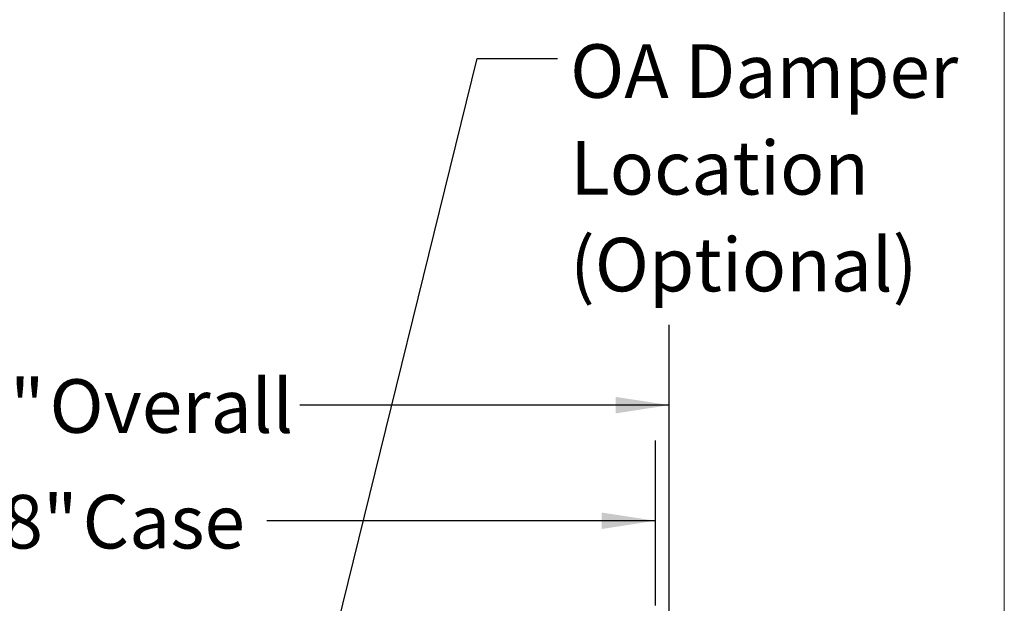
# Model space of a CAD drawing. Units: inches. Extents: x 0.3 to 10.6, y 0.4 to 8.2.
# Drawn here: x 9.1 to 10.6, y 3.2 to 4.1 of the extents above; entities that cross this region are included whole.
import ezdxf

# ---------------------------------------------------------------- set-up
doc = ezdxf.new("R2010")
doc.units = ezdxf.units.IN
doc.header["$MEASUREMENT"] = 0
doc.layers.add('DRAWING_FORMAT_LINES', color=7, linetype='Continuous', lineweight=15)
doc.layers.add('FORMAT', color=7, linetype='Continuous')
doc.styles.add('SLDTEXTSTYLE0', font='GOTHIC.TTF', dxfattribs={"width": 0.913})
doc.styles.get("Standard").update_dxf_attribs({"font": 'GOTHIC.TTF'})
doc.dimstyles.new('SLDDIMSTYLE1', dxfattribs={"dimtxt": 0.083333, "dimasz": 0.083333, "dimexe": 0, "dimexo": 0.0625, "dimgap": 0.020833, "dimtad": 0, "dimtih": 1, "dimtoh": 1, "dimdec": 6, "dimlfac": 64, "dimrnd": 1e-09, "dimzin": 12, "dimdsep": 46, "dimlunit": 5, "dimtxsty": 'SLDTEXTSTYLE0', "dimsah": 1, "dimcen": 0.09, "dimadec": 0, "dimazin": 3, "dimtfac": 1, "dimtdec": 3, "dimtofl": 0, "dimtmove": 0, "dimatfit": 3, "dimfxl": 1, "dimfrac": 2, "dimtolj": 1, "dimtzin": 12, "dimarcsym": 0})
doc.dimstyles.new('SLDDIMSTYLE4', dxfattribs={"dimtxt": 0.18, "dimasz": 0.083333, "dimexe": 0, "dimexo": 0.0625, "dimgap": 0, "dimtad": 0, "dimtih": 1, "dimtoh": 1, "dimdec": 0, "dimrnd": 1e-09, "dimzin": 0, "dimdsep": 46, "dimlunit": 5, "dimtxsty": 'Standard', "dimsah": 1, "dimcen": 0.09, "dimadec": 0, "dimazin": 0, "dimtfac": 0.083333, "dimtdec": 0, "dimtofl": 0, "dimtmove": 0, "dimatfit": 3, "dimfxl": 1, "dimfrac": 2, "dimtolj": 1, "dimtzin": 0, "dimarcsym": 0})

# ---------------------------------------------------------------- blocks, each defined once
blk = doc.blocks.new('_D_23')
at = {"layer": 'FORMAT', "color": 7}
for p, q in [((8.1094, 3.1112), (8.1094, 3.6187)), ((10.0684, 3.1086), (10.0684, 3.6187)), ((8.1094, 3.4937), (8.657, 3.4937)), ((10.0684, 3.4937), (9.4936, 3.4937))]:
    blk.add_line(p, q, dxfattribs=at)
for points in [[(8.1094, 3.4937), (8.1927, 3.4808), (8.1927, 3.5065)], [(10.0684, 3.4937), (9.9851, 3.5065), (9.9851, 3.4808)]]:
    blk.add_solid(points, dxfattribs=at)
at = {"layer": 'FORMAT', "color": 7, "char_height": 0.08333, "attachment_point": 1, "style": 'SLDTEXTSTYLE0'}
for s, insert in [('125 3/8"', (8.657, 3.5339)), (' Overall', (9.0786, 3.5339))]:
    blk.add_mtext(s, dxfattribs=dict(at, insert=insert))
blk = doc.blocks.new('_D_24')
at = {"layer": 'FORMAT', "color": 7}
for p, q in [((8.1309, 3.1822), (8.1309, 3.4388)), ((10.0469, 3.1822), (10.0469, 3.4388)), ((8.1309, 3.3138), (8.7084, 3.3138)), ((10.0469, 3.3138), (9.4422, 3.3138))]:
    blk.add_line(p, q, dxfattribs=at)
for points in [[(8.1309, 3.3138), (8.2143, 3.301), (8.2143, 3.3266)], [(10.0469, 3.3138), (9.9635, 3.3266), (9.9635, 3.301)]]:
    blk.add_solid(points, dxfattribs=at)
at = {"layer": 'FORMAT', "color": 7, "char_height": 0.08333, "attachment_point": 1, "style": 'SLDTEXTSTYLE0'}
for s, insert in [('122 5/8"', (8.7084, 3.354)), (' Case', (9.13, 3.354))]:
    blk.add_mtext(s, dxfattribs=dict(at, insert=insert))
blk = doc.blocks.new('SW_NOTE_9')
at = {"layer": 'FORMAT', "color": 0, "char_height": 0.08333, "attachment_point": 1, "style": 'SLDTEXTSTYLE0'}
for s, insert in [('OA Damper', (0.0199, 0.022)), ('Location', (0.0199, -0.1285)), ('(Optional)', (0.0199, -0.279))]:
    blk.add_mtext(s, dxfattribs=dict(at, insert=insert))

msp = doc.modelspace()

# ---------------------------------------------------------------- linework, layer by layer
at = {"layer": 'DRAWING_FORMAT_LINES', "color": 8, "true_color": 0x808080}
msp.add_line((10.58994011, 1.06028389), (10.58994011, 8.17066994), dxfattribs=at)

# ---------------------------------------------------------------- block references
at = {"layer": 'FORMAT'}
msp.add_blockref('SW_NOTE_9', (9.89434437, 4.03294631), dxfattribs=at)

# ---------------------------------------------------------------- dimensions: what is measured, and where the dimension line sits
at = {"layer": 'FORMAT', "color": 7}
for base, p1, p2, text, picture, middle in [((10.06842345, 3.49366103), (8.10936097, 3.06118242), (10.06842345, 3.05856796), '<> Overall', '_D_23', (9.07528214, 3.49366103)), ((10.04686095, 3.31377163), (8.13092347, 3.13221791), (10.04686095, 3.13221791), '<> Case', '_D_24', (9.07528214, 3.31377163))]:
    dim = msp.add_linear_dim(base=base, p1=p1, p2=p2, text=text, dimstyle='SLDDIMSTYLE1', dxfattribs=at)
    dim.commit()
    dim.dimension.update_dxf_attribs({"geometry": picture, "text_midpoint": middle, "dimtype": 160})

# ---------------------------------------------------------------- leaders
at = {"layer": 'FORMAT'}
msp.add_leader([(9.51938401, 3.01757728), (9.76934437, 4.03294631), (9.89434437, 4.03294631)], dimstyle='SLDDIMSTYLE4', dxfattribs=at)
at = {"layer": 'FORMAT', "color": 7}
msp.add_leader([(9.15334533, 2.8858564), (8.04065124, 3.87548719), (7.91565124, 3.87548719)], dimstyle='SLDDIMSTYLE4', dxfattribs=at)

doc.saveas('drawing.dxf')
